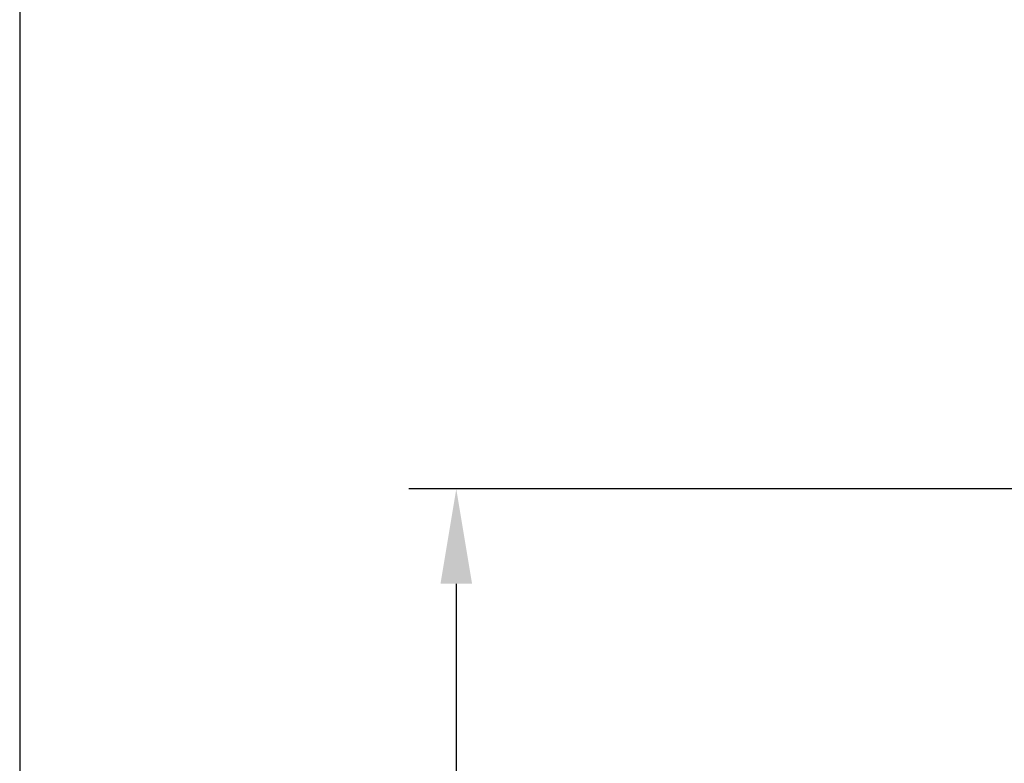
# Model space of a CAD drawing. Units: inches. Extents: x 136.1 to 181.1, y -12.4 to 47.6.
# Drawn here: x 136.1 to 143.6, y 35.1 to 40.8 of the extents above; entities that cross this region are included whole.
import ezdxf

# ---------------------------------------------------------------- set-up
doc = ezdxf.new("R2010")
doc.units = ezdxf.units.IN
doc.header["$MEASUREMENT"] = 0
doc.layers.add('DIM', color=7, linetype='Continuous')
doc.styles.get("Standard").update_dxf_attribs({"font": 'romans.shx'})
doc.dimstyles.new('FRACTIONS', dxfattribs={"dimscale": 4, "dimtxt": 0.125, "dimasz": 0.18, "dimexe": 0.09, "dimexo": 0.0625, "dimgap": 0.06, "dimtad": 0, "dimtih": 1, "dimtoh": 1, "dimdec": 4, "dimzin": 0, "dimdsep": 46, "dimlunit": 5, "dimtxsty": 'Standard', "dimcen": 0, "dimadec": 0, "dimazin": 0, "dimtfac": 1, "dimtdec": 4, "dimtofl": 0, "dimtmove": 0, "dimatfit": 3, "dimfxl": 0, "dimtolj": 1, "dimtzin": 0, "dimarcsym": 0})

# ---------------------------------------------------------------- blocks, each defined once
blk = doc.blocks.new('*D4')
at = {"layer": 'Defpoints', "color": 0}
for p in [(153.0052, 37.1914), (139.4138, 19.8164), (153.0052, 19.8164)]:
    blk.add_point(p, dxfattribs=at)
at = {"layer": 'DIM', "color": 0, "lineweight": -2}
for p, q in [((152.7552, 37.1914), (139.0538, 37.1914)), ((139.4138, 36.4714), (139.4138, 29.4106)), ((139.4138, 20.5364), (139.4138, 27.5972)), ((152.7552, 19.8164), (139.0538, 19.8164))]:
    blk.add_line(p, q, dxfattribs=at)
at = {"layer": 'DIM', "color": 0}
for points in [[(139.2938, 36.4714), (139.5338, 36.4714), (139.4138, 37.1914)], [(139.2938, 20.5364), (139.5338, 20.5364), (139.4138, 19.8164)]]:
    blk.add_solid(points, dxfattribs=at)
at = {"layer": 'DIM', "color": 0, "insert": (139.4138, 28.5039), "char_height": 0.5, "attachment_point": 5}
blk.add_mtext('\\A1;%%C17{\\H1.000000x;\\S3/8;} [441]', dxfattribs=at)

msp = doc.modelspace()

# ---------------------------------------------------------------- linework, layer by layer
msp.add_line((136.09499, 47.63116), (136.09499, -12.36884))

# ---------------------------------------------------------------- dimensions: what is measured, and where the dimension line sits
at = {"layer": 'DIM'}
dim = msp.add_linear_dim(base=(139.41385, 19.81639), p1=(153.00517, 37.19139), p2=(153.00517, 19.81639), angle=90, text='%%C<>', dimstyle='FRACTIONS', dxfattribs=at)
dim.commit()
dim.dimension.update_dxf_attribs({"geometry": '*D4', "text_midpoint": (139.41385, 28.50389), "dimtype": 160})

doc.saveas('drawing.dxf')
